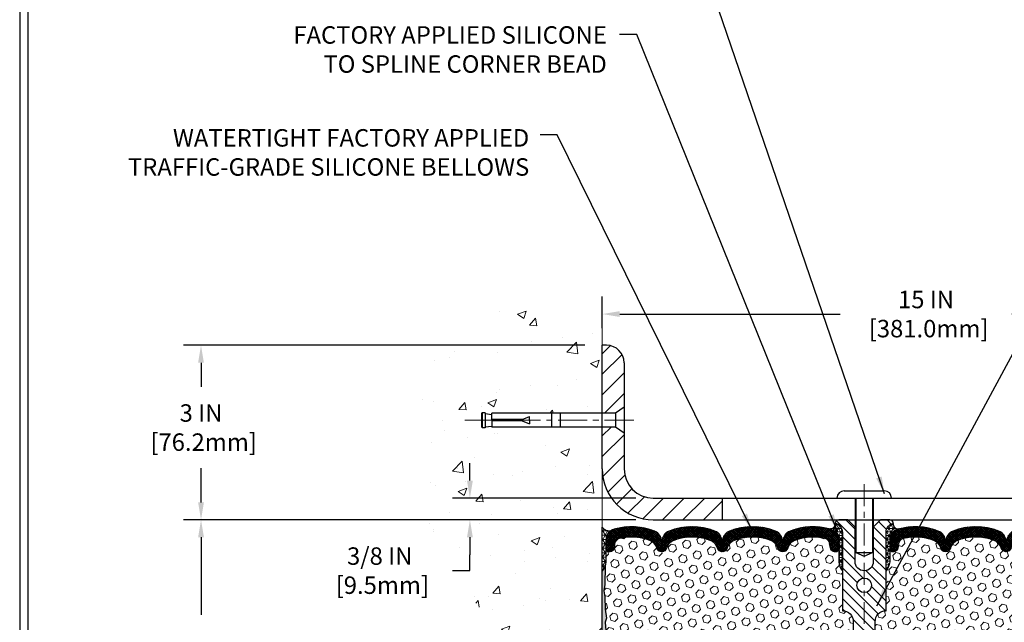
# Model space of a CAD drawing. Extents: x 13 to 3254, y -84 to 1977.
# Drawn here: x 524 to 541, y -61 to -51 of the extents above; entities that cross this region are included whole.
import ezdxf

# ---------------------------------------------------------------- set-up
doc = ezdxf.new("R2010")
doc.units = 0
doc.header["$LTSCALE"] = 5
doc.header["$MEASUREMENT"] = 0
doc.linetypes.add('CENTERX2', pattern=[4, 2.5, -0.5, 0.5, -0.5])
doc.layers.get('DEFPOINTS').update_dxf_attribs({"linetype": 'CONTINUOUS'})
for name, color, linetype, lineweight in [('CENTERLINE - L', 1, 'CENTERX2', 18), ('CONCRETE - H', 130, 'CONTINUOUS', 9), ('CONCRETE - L', 132, 'CONTINUOUS', 13), ('CORNER BEAD - H', 50, 'CONTINUOUS', 15), ('CORNER BEAD - L', 52, 'CONTINUOUS', 25), ('COVER PLATE - L', 7, 'CONTINUOUS', 25), ('DIMS', 50, 'CONTINUOUS', 25), ('EPOXY ADHESIVE - H', 50, 'CONTINUOUS', 15), ('EPOXY ADHESIVE - L', 52, 'CONTINUOUS', 25), ('FOAM INSERT - H', 150, 'CONTINUOUS', 9), ('SILICONE BELLOWS - H', 20, 'CONTINUOUS', 13), ('SILICONE BELLOWS - L', 22, 'CONTINUOUS', 13), ('SPLINE - H', 253, 'CONTINUOUS', 5), ('SPLINE - L', 7, 'CONTINUOUS', 25), ('TBLOCK-T5', 111, 'CONTINUOUS', 30), ('TEXT - 4', 241, 'CONTINUOUS', 25)]:
    doc.layers.add(name, color=color, linetype=linetype, lineweight=lineweight)
doc.layers.add('SCREW-L', color=1, linetype='CONTINUOUS')
doc.styles.add('ROMANS', font='romans', dxfattribs={"width": 0.9})
doc.dimstyles.get("Standard").update_dxf_attribs({"dimtxt": 0.18, "dimasz": 0.18, "dimexe": 0.18, "dimexo": 0.0625, "dimgap": 0.09, "dimtad": 0, "dimtih": 1, "dimtoh": 1, "dimdec": 4, "dimzin": 0, "dimdsep": 46, "dimtxsty": 'Standard', "dimcen": 0.09, "dimadec": 0, "dimazin": 0, "dimtfac": 1, "dimtdec": 4, "dimtofl": 0, "dimtmove": 0, "dimatfit": 3, "dimfxl": 1, "dimtolj": 1, "dimtzin": 0, "dimarcsym": 0})
doc.dimstyles.new('STANDARD$0', dxfattribs={"dimtxt": 0.18, "dimasz": 0.18, "dimexe": 0.18, "dimexo": 0.0625, "dimgap": 0.09, "dimtad": 0, "dimtih": 1, "dimtoh": 1, "dimdec": 4, "dimzin": 0, "dimdsep": 46, "dimtxsty": 'Standard', "dimcen": 0.09, "dimadec": 0, "dimazin": 0, "dimtfac": 1, "dimtdec": 4, "dimtofl": 0, "dimtmove": 0, "dimatfit": 3, "dimfxl": 1, "dimtolj": 1, "dimtzin": 0, "dimarcsym": 0})
pattern_1 = [(0, (481.174149051466, -72.10562419937045), (0, 0.06249999999999999), []), (59.99999999999999, (481.174149051466, -72.10562419937045), (-0.05412658773652741, 0.03125), []), (120, (481.174149051466, -72.10562419937045), (-0.05412658773652741, -0.03124999999999998), [])]

# ---------------------------------------------------------------- blocks, each defined once
blk = doc.blocks.new('*D21')
at = {"layer": 'DEFPOINTS', "color": 0, "transparency": 16777216}
for p in [(533.6957533048399, -59.20997721816725), (526.8018112130924, -64.20997721816713), (533.6957533048394, -64.20997721816713)]:
    blk.add_point(p, dxfattribs=at)
at = {"layer": 'DIMS', "color": 0, "lineweight": -2, "transparency": 16777216}
for p, q in [((533.3957533048399, -59.20997721816725), (526.5018112130924, -59.20997721816725)), ((526.8018112130924, -59.50997721816724), (526.8018112130924, -60.84073052390823)), ((526.8018112130924, -63.90997721816713), (526.8018112130924, -62.24073052390823)), ((533.3957533048394, -64.20997721816713), (526.5018112130924, -64.20997721816713))]:
    blk.add_line(p, q, dxfattribs=at)
at = {"layer": 'DIMS', "color": 0, "transparency": 16777216}
for points in [[(526.7518112130924, -59.50997721816724), (526.8518112130923, -59.50997721816724), (526.8018112130924, -59.20997721816725)], [(526.7518112130924, -63.90997721816713), (526.8518112130923, -63.90997721816713), (526.8018112130924, -64.20997721816713)]]:
    blk.add_solid(points, dxfattribs=at)
at = {"layer": 'DIMS', "color": 0, "transparency": 16777216, "insert": (526.8018112130924, -61.54073052390815), "char_height": 0.3, "attachment_point": 5}
blk.add_mtext('\\A1;5 IN\\P [127.0mm]', dxfattribs=at)
blk = doc.blocks.new('*D22')
at = {"layer": 'DEFPOINTS', "color": 0, "transparency": 16777216}
for p in [(533.6957533048399, -56.20997721816747), (526.8018112130924, -59.20997721816746), (533.6957533048399, -59.20997721816747)]:
    blk.add_point(p, dxfattribs=at)
at = {"layer": 'DIMS', "color": 0, "lineweight": -2, "transparency": 16777216}
for p, q in [((533.3957533048399, -56.20997721816747), (526.5018112130924, -56.20997721816746)), ((526.8018112130924, -56.50997721816746), (526.8018112130924, -56.92371650767591)), ((526.8018112130924, -58.90997721816746), (526.8018112130924, -58.32371650767592)), ((533.3957533048399, -59.20997721816747), (526.5018112130924, -59.20997721816746))]:
    blk.add_line(p, q, dxfattribs=at)
at = {"layer": 'DIMS', "color": 0, "transparency": 16777216}
for points in [[(526.7518112130924, -56.50997721816746), (526.8518112130923, -56.50997721816746), (526.8018112130924, -56.20997721816746)], [(526.7518112130924, -58.90997721816746), (526.8518112130923, -58.90997721816746), (526.8018112130924, -59.20997721816746)]]:
    blk.add_solid(points, dxfattribs=at)
at = {"layer": 'DIMS', "color": 0, "transparency": 16777216, "insert": (526.8018112130924, -57.62371650767584), "char_height": 0.3, "attachment_point": 5}
blk.add_mtext('\\A1;3 IN\\P [76.2mm]', dxfattribs=at)
blk = doc.blocks.new('*D33')
at = {"layer": 'DEFPOINTS', "color": 0, "transparency": 16777216}
for p in [(548.6957545437489, -55.67279590428089), (533.695754543749, -56.21812482967568), (548.6957545437489, -59.08497721816798)]:
    blk.add_point(p, dxfattribs=at)
at = {"layer": 'DIMS', "color": 0, "lineweight": -2, "transparency": 16777216}
for p, q in [((533.695754543749, -55.91812482967568), (533.695754543749, -55.37279590428089)), ((548.6957545437489, -58.78497721816798), (548.6957545437489, -55.37279590428089)), ((533.995754543749, -55.67279590428089), (537.7825128561353, -55.67279590428089)), ((548.3957545437489, -55.67279590428089), (540.7325128561354, -55.67279590428089))]:
    blk.add_line(p, q, dxfattribs=at)
at = {"layer": 'DIMS', "color": 0, "transparency": 16777216}
for points in [[(533.995754543749, -55.62279590428089), (533.995754543749, -55.72279590428089), (533.695754543749, -55.67279590428089)], [(548.3957545437489, -55.62279590428089), (548.3957545437489, -55.72279590428089), (548.6957545437489, -55.67279590428089)]]:
    blk.add_solid(points, dxfattribs=at)
at = {"layer": 'DIMS', "color": 0, "transparency": 16777216, "insert": (539.2575128561353, -55.67279590428089), "char_height": 0.3, "attachment_point": 5}
blk.add_mtext('\\A1;15 IN\\P [381.0mm]', dxfattribs=at)
blk = doc.blocks.new('*D37')
at = {"layer": 'DEFPOINTS', "color": 0, "transparency": 16777216}
for p in [(534.5707545437496, -58.8349772181673), (531.4217241020067, -59.20997721816728), (534.570754543749, -59.20997721816728)]:
    blk.add_point(p, dxfattribs=at)
at = {"layer": 'DIMS', "color": 0, "lineweight": -2, "transparency": 16777216}
for p, q in [((531.4217241020067, -58.5349772181673), (531.4217241020067, -58.23497721816729)), ((534.2707545437496, -58.8349772181673), (531.1217241020067, -58.8349772181673)), ((534.270754543749, -59.20997721816728), (531.1217241020067, -59.20997721816728)), ((531.4217241020067, -59.50997721816728), (531.4217241020067, -59.80997721816728)), ((531.4217241020067, -60.08243834904172), (531.4217241020067, -59.80997721816728)), ((531.1217241020067, -60.08243834904172), (531.4217241020067, -60.08243834904172))]:
    blk.add_line(p, q, dxfattribs=at)
at = {"layer": 'DIMS', "color": 0, "transparency": 16777216}
for points in [[(531.3717241020067, -58.5349772181673), (531.4717241020066, -58.5349772181673), (531.4217241020067, -58.8349772181673)], [(531.3717241020067, -59.50997721816728), (531.4717241020066, -59.50997721816728), (531.4217241020067, -59.20997721816728)]]:
    blk.add_solid(points, dxfattribs=at)
at = {"layer": 'DIMS', "color": 0, "transparency": 16777216, "insert": (529.8717241020067, -60.08243834904164), "char_height": 0.3, "attachment_point": 5}
blk.add_mtext('\\A1;3/8 IN\\P [9.5mm]', dxfattribs=at)

msp = doc.modelspace()

# ---------------------------------------------------------------- hatches: boundary and pattern name
at = {"layer": 'CONCRETE - H'}
h = msp.add_hatch(dxfattribs=at)
h.set_pattern_fill('AR-CONC', color=256, scale=0.21, style=0)
h.set_pattern_definition([(49.99999999999999, (0.5, 0), (1.506246383461582, -0.1317794834634497), [0.1575, -1.7325]), (355, (0.5, 0), (-0.2913778005873, 1.579603480770025), [0.126, -1.386]), (100.45144446, (0.6255205301, -0.0109816224), (1.214868578126935, 1.447823981034122), [0.1338544031999999, -1.472398435199999]), (46.18420000000002, (0.5, 0.42), (2.241206794410302, -0.3475904896654607), [0.2362499999999999, -2.598749999999999]), (96.63563549, (0.6867671645, 0.3910340553), (1.96279008591588, 2.045649061626556), [0.2007817182, -2.208598895999999]), (351.1841639899999, (0.5, 0.42), (1.962790084615023, 2.045649060566979), [0.189, -2.0790000021]), (21, (0.71, 0.315), (1.25350480944877, -0.8454996703972115), [0.1575, -1.7325]), (326.0000000000001, (0.71, 0.315), (0.5109621970353216, 1.522815094598391), [0.126, -1.386]), (71.45144474, (0.8144587334, 0.2445416946), (1.764466991132939, 0.677315420893343), [0.133854399, -1.4723984352]), (37.50000000000001, (0.5, 0), (0.0255356961663104, 0.6990770930457542), [0, -1.3692, 0, -1.407, 0, -1.39125]), (7.499999999999999, (0.5, 0), (0.552446028628512, 0.8282645949529565), [0, -0.8021999999999999, 0, -1.3377, 0, -0.53025]), (327.5, (0.03170000000000001, 0), (1.121027115962059, -0.04736523064219748), [0, -0.525, 0, -1.638, 0, -2.1735]), (317.5, (-0.1783, 0), (1.224690955619011, 0.2102204628978672), [0, -0.6825, 0, -1.0878, 0, -1.5435])])
edge = h.paths.add_edge_path()
edge.add_spline(control_points=[(533.6957533048399, -55.79196716490277), (532.801457206403, -55.61376521308672), (530.4898298137431, -55.15313867791183), (530.0348486554484, -60.1319035630612), (533.2249591875052, -61.67394440847), (532.0250086941845, -64.8653046228681), (533.2375065106473, -64.70708852498059), (533.6957533048399, -64.64729293717646)], knot_values=[0, 0, 0, 0, 2.37946769856967, 6.150583371186311, 9.842178415861365, 11.69548124464248, 12.82145927434575, 12.82145927434575, 12.82145927434575, 12.82145927434575], degree=3, periodic=0)
edge.add_line((533.6957533048399, -64.6472929371764), (533.6957533048399, -57.61622721816724))
edge.add_line((533.6957533048399, -57.61622721816724), (531.7957533048402, -57.61622721816724))
edge.add_line((531.7957533048402, -57.61622721816724), (531.7957533048402, -57.59747721816728))
edge.add_line((531.7957533048402, -57.59747721816728), (531.6832533048405, -57.61281812725809))
edge.add_line((531.6832533048405, -57.61281812725809), (531.6832533048405, -57.62686768728503))
edge.add_line((531.6832533048405, -57.62686768728503), (531.6332533048403, -57.62686768728503))
edge.add_line((531.6332533048403, -57.62686768728503), (531.6332533048403, -57.61622721816724))
edge.add_line((531.6332533048403, -57.61622721816724), (531.6207533048405, -57.61622721816731))
edge.add_line((531.6207533048405, -57.61622721816731), (531.6207533048405, -57.37872721816736))
edge.add_line((531.6207533048405, -57.37872721816736), (531.6332533048403, -57.37872721816728))
edge.add_line((531.6332533048403, -57.37872721816728), (531.6332533048403, -57.3680867490495))
edge.add_line((531.6332533048403, -57.3680867490495), (531.6832533048405, -57.3680867490495))
edge.add_line((531.6832533048405, -57.3680867490495), (531.6832533048405, -57.38213630907643))
edge.add_line((531.6832533048405, -57.38213630907643), (531.7957533048402, -57.39747721816724))
edge.add_line((531.7957533048402, -57.39747721816724), (531.7957533048402, -57.37872721816728))
edge.add_line((531.7957533048402, -57.37872721816728), (533.6957533048399, -57.37872721816728))
edge.add_line((533.6957533048399, -57.37872721816728), (533.6957533048399, -55.79196716490277))
h.paths.add_polyline_path([(529.4143301145389, -60.61941275609512), (531.3143301145388, -60.61941275609512), (531.3143301145388, -59.66941275609512), (529.4143301145389, -59.66941275609512)], flags=9)
at = {"layer": 'CORNER BEAD - H'}
h = msp.add_hatch(dxfattribs=at)
h.set_pattern_fill('NET3', color=256, scale=0.6, style=0)
h.set_pattern_definition([(0, (482.1328936693526, -73.87427909701358), (0, 0.075), []), (59.99999999999999, (482.1328936693526, -73.87427909701358), (-0.06495190528383289, 0.03750000000000001), []), (120, (482.1328936693526, -73.87427909701358), (-0.0649519052838329, -0.03749999999999998), [])])
edge = h.paths.add_edge_path()
edge.add_line((533.6957533048394, -60.08497721816729), (533.6957533048394, -59.33497721816729))
edge.add_arc((533.8136331203103, -59.2536526035239), 0.1432108370283354, 214.601573148971, 290.4339769215391)
edge.add_arc((533.9582533048394, -59.56405296452058), 0.1999999999999963, 118.2361357568875, 180.0000000000489)
edge.add_line((533.7582533048394, -59.56405296452075), (533.7582533048394, -59.93323298205842))
edge.add_arc((533.4989844288173, -59.91518931051306), 0.2598959871883701, 319.20975106185557, 356.0189514340841, ccw=False)
h = msp.add_hatch(dxfattribs=at)
h.set_pattern_fill('NET3', color=256, scale=0.4999999999999999, style=0)
h.set_pattern_definition(pattern_1)
edge = h.paths.add_edge_path()
edge.add_arc((537.6113148006641, -59.28185266131927), 0.08501526092222433, -87.59367167065022, 6.670584385060522, ccw=False)
edge.add_arc((537.5582545437495, -59.55860816922328), 0.1999999999988785, 0, 73.55179027994188, ccw=False)
edge.add_line((537.7582545437484, -59.55860816922328), (537.7582545437489, -59.93323298205843))
edge.add_arc((538.017523419771, -59.91518931051306), 0.2598959871883701, 183.9810485659159, 220.7902489381444)
edge.add_line((537.8207545437489, -60.0849772181673), (537.8207545437489, -59.42351388265027))
edge.add_arc((537.6749224058908, -59.41648480415817), 0.1460014396391409, 357.2404910908712, 441.7967851935124)
h = msp.add_hatch(dxfattribs=at)
h.set_pattern_fill('NET3', color=256, scale=0.4999999999999999, style=0)
h.set_pattern_definition(pattern_1)
edge = h.paths.add_edge_path()
edge.add_arc((538.7801942868336, -59.28185266131927), 0.08501526092222433, 173.3294156149395, 267.5936716706502)
edge.add_arc((538.8332545437482, -59.55860816922328), 0.1999999999988785, 106.4482097200581, 180)
edge.add_line((538.6332545437493, -59.55860816922328), (538.6332545437489, -59.93323298205843))
edge.add_arc((538.3739856677267, -59.91518931051306), 0.2598959871883701, 319.20975106185557, 356.0189514340841, ccw=False)
edge.add_line((538.5707545437489, -60.0849772181673), (538.5707545437489, -59.42351388265027))
edge.add_arc((538.7165866816069, -59.41648480415817), 0.1460014396391409, 98.20321480648772, 182.7595089091289, ccw=False)
at = {"layer": 'COVER PLATE - L'}
h = msp.add_hatch(dxfattribs=at)
h.set_pattern_fill('ANSI31', color=252, scale=2, style=0)
h.set_pattern_definition([(45, (481.174149051466, -72.10562419937045), (-0.1767766952966368, 0.1767766952966369), [])])
h.paths.add_polyline_path([(535.7582545437489, -58.83497721816728), (534.5707545437496, -58.8349772181673, -0.4142135623730949), (534.0707545437494, -58.3349772181673), (534.0707545437494, -57.72247721816832), (533.9207545437488, -57.61622721816784), (533.695754543749, -57.61622721816784), (533.695754543749, -58.33497721816727, 0.4142135623731055), (534.570754543749, -59.20997721816728), (535.758254543749, -59.20997721816725)])
h.paths.add_polyline_path([(534.0707545437494, -56.5116624385647, 0.4142135623730916), (533.7689778484528, -56.20988574326804), (533.695754543749, -56.20988574326804), (533.695754543749, -57.37872721816789), (533.9207545437488, -57.37872721816789), (534.0707545437494, -57.27247721816741)])
at = {"layer": 'EPOXY ADHESIVE - H'}
h = msp.add_hatch(dxfattribs=at)
h.set_pattern_fill('AR-SAND', color=256, scale=0.048, style=0)
h.set_pattern_definition([(37.50000000000001, (482.1328936693526, -73.87427909701358), (-0.003023681189261192, 0.09248754091263162), [0, -0.07296, 0, -0.0816, 0, -0.078]), (7.499999999999999, (482.1328936693526, -73.87427909701358), (0.0849492818528509, 0.1354630111310275), [0, -0.03936, 0, -0.06576000000000001, 0, -0.0252]), (327.5, (482.0738536693526, -73.87427909701358), (0.1494788093640718, 0.0002716345697743172), [0, -0.024, 0, -0.0864, 0, -0.1128]), (317.5, (482.0738536693526, -73.87427909701358), (0.1442940770194701, 0.04212842711684397), [0, -0.012, 0, -0.05664, 0, -0.06480000000000001])])
edge = h.paths.add_edge_path()
edge.add_line((533.7429915108728, -60.00466817988088), (533.7416736737832, -60.31834154289424))
edge.add_line((533.7416736737832, -60.31834154289424), (533.7246965732006, -60.43172468121053))
edge.add_line((533.7246965732006, -60.43172468121053), (533.7414001436987, -60.53066778662866))
edge.add_line((533.7414001436987, -60.53066778662866), (533.747811688881, -60.74204765282263))
edge.add_line((533.747811688881, -60.74204765282263), (533.7670426773602, -60.90218317457617))
edge.add_line((533.7670426773602, -60.90218317457617), (533.747811688881, -60.96623693896924))
edge.add_line((533.747811688881, -60.96623693896924), (533.7606311321779, -61.18402151513907))
edge.add_line((533.7606311321779, -61.18402151513907), (533.7670426773602, -61.32681396531722))
edge.add_line((533.7670426773602, -61.32681396531722), (533.747811688881, -61.57021960293594))
edge.add_line((533.747811688881, -61.57021960293594), (533.7606311321779, -61.77519475915358))
edge.add_line((533.7606311321779, -61.77519475915358), (533.747811688881, -62.11468215413322))
edge.add_line((533.747811688881, -62.11468215413322), (533.747811688881, -62.18967428012536))
edge.add_line((533.747811688881, -62.18967428012536), (533.7670426773602, -62.3882425048231))
edge.add_line((533.7670426773602, -62.3882425048231), (533.747811688881, -62.50353839211255))
edge.add_line((533.747811688881, -62.50353839211255), (533.7670426773602, -62.67648555536232))
edge.add_line((533.7670426773602, -62.67648555536232), (533.7542232340634, -62.804593084148))
edge.add_line((533.7542232340634, -62.804593084148), (533.7734505754747, -63.06721729478193))
edge.add_line((533.7734505754747, -63.06721729478193), (533.7545305348199, -63.20997721816832))
edge.add_line((533.7545305348199, -63.20997721816832), (533.7580269019518, -63.34645839568944))
edge.add_line((533.7580269019517, -63.34645839568944), (533.7549705852573, -63.4778310516042))
edge.add_line((533.7549705852573, -63.4778310516042), (533.7610832186459, -63.6336450823398))
edge.add_line((533.761083218646, -63.6336450823398), (533.7427452157606, -63.75279697477197))
edge.add_line((533.7427452157606, -63.75279697477197), (533.7580269019517, -63.9177765591015))
edge.add_line((533.7580269019517, -63.9177765591015), (533.7274636322891, -64.02776289793974))
edge.add_line((533.7274636322891, -64.02776289793974), (533.7427452157606, -64.15302521014928))
edge.add_line((533.7427452157606, -64.15302521014928), (533.730080720302, -64.20997721816713))
edge.add_line((533.730080720302, -64.20997721816713), (533.695753304839, -64.20997721816713))
edge.add_line((533.695753304839, -64.20997721816713), (533.6957533048385, -60.0849772181673))
edge.add_arc((533.4989844288232, -59.91518931051427), 0.25989598718241, 319.2097510610757, 339.8617083185462)
at = {"layer": 'FOAM INSERT - H'}
h = msp.add_hatch(dxfattribs=at)
h.set_pattern_fill('HEX', color=256, scale=0.590551181102362, angle=45, style=0)
h.set_pattern_definition([(45, (481.174149051466, -72.10562419937045), (-0.09040931629367041, 0.09040931629367042), [0.07381889763779526, -0.1476377952755905]), (165, (481.174149051466, -72.10562419937045), (-0.03309210650226577, -0.1235014227959361), [0.07381889763779526, -0.1476377952755905]), (105, (481.2263468945654, -72.05342635627105), (-0.1235014227959362, -0.03309210650226572), [0.07381889763779526, -0.1476377952755905])])
h.paths.add_polyline_path([(537.8207545437489, -61.95997721816713), (537.8207545437489, -61.45997721816713, 0.4142135623730951), (538.0082545437489, -61.27247721816713), (538.0082545437489, -60.95997721816713, 0.4142135623730951), (537.8207545437489, -60.77247721816713), (537.8207545437489, -60.0849772181673, -0.1620058556709583), (537.7582545437489, -59.93323298205843), (537.7582545437486, -59.71130223453497, -0.341998713155139), (537.7230982937429, -59.75668875812494, -0.467808575371728), (537.60616197796, -59.67277384085187), (537.6023825937212, -59.62124843160404, 0.3242725334225267), (537.526739487445, -59.53150851881837, 0.1524110818444754), (537.0076270491109, -59.56228212200526, 0.234440258952884), (536.8866363555254, -59.69254080535188, -0.7467470635281287), (536.706856858956, -59.69254080535188, 0.234440258952884), (536.5858661653706, -59.56228212200526, 0.1828509964174365), (535.9681429221272, -59.56228212200507, 0.2344402589531864), (535.8471522285416, -59.69254080535183, -0.7467470635284842), (535.6673727319721, -59.69254080535184, 0.2344402589530688), (535.5463820383867, -59.56228212200512, 0.1828509964174896), (534.9286587951431, -59.56228212200526, 0.2344402589525829), (534.8076681015577, -59.69254080535165, -0.746747063527143), (534.6278886049877, -59.69254080535165, 0.234440258952607), (534.5068979114023, -59.56228212200523, 0.1517222160393495), (533.9900676506205, -59.53094534725487, 0.3250167912425975), (533.9141630695325, -59.62074978402283), (533.9103471095383, -59.67277384084322, -0.467808575401876), (533.7934107937602, -59.75668875810442, -0.3419987132395613), (533.7582545437489, -59.71130223452164), (533.7582545437489, -59.93323298205843, -0.07061630252949898), (533.7429927497823, -60.00466817988082), (533.7416749126927, -60.31834154289388), (533.7246978121101, -60.43172468121043), (533.7414013826082, -60.53066778662823), (533.7478129277904, -60.74204765282234), (533.7670439162697, -60.90218317457616), (533.7478129277905, -60.96623693896909), (533.7606323710872, -61.18402151513956), (533.7670439162697, -61.32681396531704), (533.7478129277905, -61.57021960293603), (533.7606323710875, -61.77519475915339), (533.7478129277905, -62.11468215413175), (533.7478129277905, -62.1896742801253), (533.7670439162697, -62.38824250482315), (533.7478129277905, -62.50353839211267), (533.7670439162697, -62.67648555536228), (533.7542244729729, -62.80459308414832), (533.7734518143842, -63.06721729478193), (533.7545317737292, -63.20997721816838), (533.7580281408611, -63.34645839568977), (533.7549718241668, -63.47783105160514), (533.7610844575555, -63.63364508234009), (533.74274645467, -63.75279697477171), (533.7580281408611, -63.91777655910153), (533.7274648711985, -64.02776289793975), (533.74274645467, -64.15302521014921), (533.7300819592114, -64.20997721816713), (537.8207545437489, -64.20997721816713), (537.8207545437489, -62.64747721816713, 0.4142135623730951), (538.0082545437489, -62.45997721816713), (538.0082545437489, -62.14747721816713, 0.4142135623730951)])
h = msp.add_hatch(dxfattribs=at)
h.set_pattern_fill('HEX', color=256, scale=0.590551181102362, angle=45, style=0)
h.set_pattern_definition([(45, (0, 0), (-0.09040931629367041, 0.09040931629367042), [0.07381889763779526, -0.1476377952755905]), (165, (0, 0), (-0.03309210650226577, -0.1235014227959361), [0.07381889763779526, -0.1476377952755905]), (105, (0.05219784309940064, 0.05219784309940063), (-0.1235014227959362, -0.03309210650226572), [0.07381889763779526, -0.1476377952755905])])
h.paths.add_polyline_path([(542.6308754775005, -61.18402151513909), (542.6436949207973, -60.96623693896925), (542.6244639323181, -60.90218317457618), (542.6436949207973, -60.74204765282263), (542.6501064659797, -60.53066778662867), (542.6668100364777, -60.43172468121054), (542.6498329358951, -60.31834154289425), (542.6485150988055, -60.00466817987851, -0.07061630252712157), (542.6332533048399, -59.93323298205843), (542.6332533048399, -59.71096143228493, -0.3440302015123693), (542.5980982937648, -59.75668875809738, -0.4678085754939764), (542.4811619779595, -59.67277384084306), (542.4773460179654, -59.62074978402298, 0.3250167912359775), (542.4014414368797, -59.53094534725548, 0.1517222160400836), (541.8846111760954, -59.56228212200521, 0.2344402589526318), (541.7636204825101, -59.69254080535164, -0.7467470635271994), (541.58384098594, -59.69254080535165, 0.2344402589525693), (541.4628502923547, -59.56228212200526, 0.1828509964174737), (540.8451270491112, -59.5622821220051, 0.2344402589531456), (540.7241363555256, -59.69254080535183, -0.746747063528454), (540.5443568589561, -59.69254080535184, 0.2344402589531698), (540.4233661653706, -59.56228212200507, 0.1828509964174584), (539.8056429221272, -59.56228212200527, 0.2344402589528377), (539.6846522285417, -59.6925408053519, -0.7467470635279757), (539.5048727319723, -59.6925408053519, 0.2344402589528263), (539.383882038387, -59.56228212200529, 0.1524110818452094), (538.8647696000504, -59.53150851881896, 0.3242725334214965), (538.7891264937764, -59.62124843160611), (538.7853471095377, -59.67277384085198, -0.4678085753422793), (538.6684107937635, -59.75668875812718, -0.3419987132087582), (538.6332545437491, -59.71130223453497), (538.6332545437489, -59.93323298205843, -0.162005855670966), (538.5707545437489, -60.0849772181673), (538.5707545437489, -60.77247721816713, 0.4142135623730951), (538.3832545437489, -60.95997721816713), (538.3832545437489, -61.27247721816713, 0.4142135623730951), (538.5707545437489, -61.45997721816713), (538.5707545437489, -61.95997721816713, 0.4142135623730951), (538.3832545437489, -62.14747721816713), (538.3832545437489, -62.45997721816713, 0.4142135623730951), (538.5707545437489, -62.64747721816713), (538.5707545437489, -64.20997721816713), (542.6614258893765, -64.20997721816713), (542.6487613939178, -64.15302521014928), (542.6640429773894, -64.02776289793974), (542.6334797077267, -63.9177765591015), (542.7289477660979, -63.83298334695215), (542.9365630468858, -63.82044562780357), (542.9152297335816, -63.65291744565457), (542.8877950841272, -63.50671299299574), (542.8877950841272, -63.30568037271632), (542.832891604063, -63.10358561433404), (542.8797026957038, -62.91860021391503), (542.8711915881324, -62.73786478037401), (542.8669360343467, -62.55033499189003), (542.8414027116335, -62.28071373792372), (542.6436949207973, -62.18967428012536), (542.6436949207973, -62.11468215413322), (542.6308754775005, -61.77519475915358), (542.6436949207973, -61.57021960293594), (542.6244639323181, -61.32681396531723)])
at = {"layer": 'SILICONE BELLOWS - H'}
h = msp.add_hatch(dxfattribs=at)
h.set_pattern_fill('ANSI37', color=256, scale=0.1812307692189964, style=0)
h.set_pattern_definition([(45, (157.2350737811929, -55.70192127276101), (-0.01601868823430082, 0.01601868823430083), []), (135, (157.2350737811929, -55.70192127276101), (-0.01601868823430083, -0.01601868823430082), [])])
edge = h.paths.add_edge_path()
edge.add_arc((536.5953074722919, -59.58521309848017), 0.2000000000000701, 0.9999999999670877, 68.11244023998682, ccw=False)
edge.add_line((536.7952770113233, -59.58172261719283), (536.7967466072406, -59.66591571092475))
edge.add_line((536.7967466072406, -59.66591571092475), (536.7982162031582, -59.58172261719256))
edge.add_arc((536.9981857421893, -59.58521309848047), 0.1999999999998741, 111.88755975993621, 178.999999999871, ccw=False)
edge.add_arc((537.3164886707393, -60.37751354595566), 1.053848202781146, 73.55179027970212, 111.8875597600593, ccw=False)
edge.add_arc((537.5582545437485, -59.5586081692236), 0.1999999999999617, 9.157474778476171e-11, 73.55179027966, ccw=False)
edge.add_line((537.7582545437484, -59.55860816922328), (537.7582545437486, -59.7113022345351))
edge.add_arc((537.7113795437486, -59.71130223453503), 0.046875, 284.4775121785963, 359.99999999991314, ccw=False)
edge.add_arc((537.6996607937604, -59.66591571093242), 0.09375000001090607, 184.1951275933681, 284.4775121731581, ccw=False)
edge.add_line((537.6061619779593, -59.67277384084262), (537.6023825937212, -59.62124843160404))
edge.add_arc((537.5026505235477, -59.628563770186), 0.09999999999836148, 4.195127600286625, 76.06094648832628)
edge.add_arc((537.3164886707328, -60.37861617987652), 0.8728097131399996, 76.06094648707062, 110.7242366545571)
edge.add_arc((537.078401151867, -59.74934100679577), 0.2000000000000019, 110.7242366545213, 163.5008567570042)
edge.add_arc((536.7967466072407, -59.66591571092522), 0.09374999999953798, 196.4991432429703, 343.50085675703383, ccw=False)
edge.add_arc((536.5150920626145, -59.74934100679577), 0.199999999999952, 16.4991432429939, 69.27576334547945)
edge.add_arc((536.2770045437487, -60.37861617987644), 0.8728097131398811, 69.2757633454481, 110.7242366545265)
edge.add_arc((536.0389170248833, -59.74934100679559), 0.2000000000000152, 110.7242366545198, 163.5008567570505)
edge.add_arc((535.7572624802569, -59.6659157109252), 0.09374999999952992, 196.4991432429381, 343.5008567570505, ccw=False)
edge.add_arc((535.4756079356305, -59.74934100679558), 0.2000000000000187, 16.49914324294366, 69.27576334544322)
edge.add_arc((535.2375204167652, -60.37861617987651), 0.8728097131399531, 69.27576334547382, 110.7242366545642)
edge.add_arc((534.9994328978993, -59.74934100679572), 0.2000000000000023, 110.724236654556, 163.5008567569573)
edge.add_arc((534.7177783532727, -59.66591571092476), 0.0937499999999316, 196.4991432430444, 343.5008567569556, ccw=False)
edge.add_arc((534.4361238086461, -59.7493410067957), 0.1999999999999944, 16.49914324303488, 69.27576334544395)
edge.add_arc((534.1980362897805, -60.37861617987642), 0.8728097131398944, 69.27576334544841, 103.7847453678958)
edge.add_arc((534.0138951397062, -59.62806512260242), 0.09999999999842689, 103.7847453665571, 175.8048723997783)
edge.add_line((533.9141630695326, -59.62074978402058), (533.9103471095383, -59.67277384084322))
edge.add_arc((533.8168482937489, -59.66591571092474), 0.09375000000001119, 255.5224878212474, 355.80487240106805, ccw=False)
edge.add_arc((533.8051295437382, -59.71130223452163), 0.04687499998908703, 180.0000000171964, 255.5224878384684, ccw=False)
edge.add_line((533.7582545437491, -59.71130223453569), (533.7582545437489, -59.55802500566649))
edge.add_arc((533.9582545437488, -59.55802500566624), 0.1999999999999318, 106.30943717553981, 180.0000000000733, ccw=False)
edge.add_arc((534.198036289774, -60.37751354595558), 1.053848202781017, 68.11244023992532, 106.3094371754978, ccw=False)
edge.add_arc((534.5163392183242, -59.58521309848052), 0.1999999999997649, 0.9999999999993179, 68.11244024005703, ccw=False)
edge.add_line((534.7163087573553, -59.58172261719307), (534.7177783532727, -59.66591571092475))
edge.add_line((534.7177783532727, -59.66591571092475), (534.7192479491903, -59.58172261719274))
edge.add_arc((534.9192174882216, -59.58521309848013), 0.2000000000000924, 111.88755976005251, 179.0000000000186, ccw=False)
edge.add_arc((535.2375204167702, -60.37751354595576), 1.053848202781213, 68.11244024081418, 111.88755975999791, ccw=False)
edge.add_arc((535.555823345308, -59.58521309847554), 0.1999999999997302, 1.000000000072589, 68.11244024089541, ccw=False)
edge.add_line((535.755792884339, -59.58172261718784), (535.7572624802568, -59.66591571092475))
edge.add_line((535.7572624802568, -59.66591571092475), (535.7587320761745, -59.58172261718784))
edge.add_arc((535.9587016152058, -59.58521309847534), 0.1999999999999806, 111.8875597591439, 178.9999999999876, ccw=False)
edge.add_arc((536.2770045437429, -60.37751354595556), 1.053848202781201, 68.1124402399816, 111.88755975915879, ccw=False)
h = msp.add_hatch(dxfattribs=at)
h.set_pattern_fill('ANSI37', color=256, scale=0.1812307692189964, style=0)
h.set_pattern_definition([(135, (919.1564353063048, -55.70192127276101), (0.01601868823430082, 0.01601868823430083), []), (45.00000000000001, (919.1564353063048, -55.70192127276101), (0.01601868823430083, -0.01601868823430082), [])])
edge = h.paths.add_edge_path()
edge.add_arc((539.7962016152059, -59.58521309848017), 0.2000000000000701, 111.8875597600132, 179.0000000000329)
edge.add_line((539.5962320761745, -59.58172261719283), (539.5947624802571, -59.66591571092475))
edge.add_line((539.5947624802571, -59.66591571092475), (539.5932928843396, -59.58172261719256))
edge.add_arc((539.3933233453084, -59.58521309848047), 0.1999999999998741, 1.000000000129036, 68.11244024006382)
edge.add_arc((539.0750204167584, -60.37751354595566), 1.053848202781146, 68.11244023994068, 106.4482097202979)
edge.add_arc((538.8332545437493, -59.5586081692236), 0.1999999999999617, 106.44820972034, 179.9999999999084)
edge.add_line((538.6332545437493, -59.55860816922328), (538.6332545437491, -59.7113022345351))
edge.add_arc((538.6801295437491, -59.71130223453503), 0.046875, 180.0000000000869, 255.5224878214036)
edge.add_arc((538.6918482937374, -59.66591571093242), 0.09375000001090607, 255.5224878268419, 355.8048724066319)
edge.add_line((538.7853471095384, -59.67277384084262), (538.7891264937765, -59.62124843160404))
edge.add_arc((538.8888585639501, -59.628563770186), 0.09999999999836148, 103.93905351167382, 175.8048723997134, ccw=False)
edge.add_arc((539.0750204167649, -60.37861617987652), 0.8728097131399996, 69.27576334544301, 103.93905351292938, ccw=False)
edge.add_arc((539.3131079356308, -59.74934100679577), 0.2000000000000019, 16.499143242995785, 69.27576334547871, ccw=False)
edge.add_arc((539.594762480257, -59.66591571092522), 0.09374999999953798, 196.4991432429662, 343.5008567570296)
edge.add_arc((539.8764170248833, -59.74934100679577), 0.199999999999952, 110.72423665452061, 163.5008567570061, ccw=False)
edge.add_arc((540.114504543749, -60.37861617987644), 0.8728097131398811, 69.27576334547348, 110.7242366545519, ccw=False)
edge.add_arc((540.3525920626145, -59.74934100679559), 0.2000000000000152, 16.499143242949515, 69.27576334548019, ccw=False)
edge.add_arc((540.6342466072408, -59.6659157109252), 0.09374999999952992, 196.4991432429495, 343.5008567570619)
edge.add_arc((540.9159011518673, -59.74934100679558), 0.2000000000000187, 110.72423665455679, 163.5008567570564, ccw=False)
edge.add_arc((541.1539886707326, -60.37861617987651), 0.8728097131399531, 69.27576334543579, 110.72423665452621, ccw=False)
edge.add_arc((541.3920761895985, -59.74934100679572), 0.2000000000000023, 16.49914324304268, 69.27576334544392, ccw=False)
edge.add_arc((541.673730734225, -59.66591571092476), 0.0937499999999316, 196.4991432430444, 343.5008567569556)
edge.add_arc((541.9553852788516, -59.7493410067957), 0.1999999999999944, 110.72423665455611, 163.5008567569651, ccw=False)
edge.add_arc((542.1934727977173, -60.37861617987642), 0.8728097131398944, 76.21525463210418, 110.72423665455159, ccw=False)
edge.add_arc((542.3776139477916, -59.62806512260242), 0.09999999999842689, 4.1951276002216105, 76.21525463344301, ccw=False)
edge.add_line((542.4773460179651, -59.62074978402058), (542.4811619779595, -59.67277384084322))
edge.add_arc((542.5746607937489, -59.66591571092474), 0.09375000000001119, 184.195127598932, 284.4775121787526)
edge.add_arc((542.5863795437596, -59.71130223452163), 0.04687499998908703, 284.4775121615316, 359.9999999828036)
edge.add_line((542.6332545437486, -59.71130223453569), (542.6332545437489, -59.55802500566649))
edge.add_arc((542.433254543749, -59.55802500566624), 0.1999999999999318, 359.9999999999267, 433.6905628244602)
edge.add_arc((542.1934727977238, -60.37751354595558), 1.053848202781017, 73.6905628245022, 111.8875597600746)
edge.add_arc((541.8751698691735, -59.58521309848052), 0.1999999999997649, 111.887559759943, 179.0000000000007)
edge.add_line((541.6752003301425, -59.58172261719307), (541.673730734225, -59.66591571092475))
edge.add_line((541.673730734225, -59.66591571092475), (541.6722611383075, -59.58172261719274))
edge.add_arc((541.4722915992761, -59.58521309848013), 0.2000000000000924, 0.9999999999813618, 68.11244023994747)
edge.add_arc((541.1539886707276, -60.37751354595576), 1.053848202781213, 68.1124402400021, 111.8875597591859)
edge.add_arc((540.8356857421898, -59.58521309847554), 0.1999999999997302, 111.8875597591046, 178.9999999999274)
edge.add_line((540.6357162031587, -59.58172261718784), (540.6342466072409, -59.66591571092475))
edge.add_line((540.6342466072409, -59.66591571092475), (540.6327770113232, -59.58172261718784))
edge.add_arc((540.432807472292, -59.58521309847534), 0.1999999999999806, 1.000000000012458, 68.11244024085617)
edge.add_arc((540.1145045437548, -60.37751354595556), 1.053848202781201, 68.11244024084112, 111.8875597600184)
at = {"layer": 'SPLINE - H'}
h = msp.add_hatch(dxfattribs=at)
h.set_pattern_fill('ANSI31', color=256, angle=90, style=0)
h.set_pattern_definition([(135, (462.0156349674094, -85.52146171753273), (-0.08838834764831845, -0.08838834764831843), [])])
h.paths.add_polyline_path([(538.5707545437489, -59.42351388265024, -0.3866515939376127), (538.6957545437489, -59.27197721816714, 0.4142135623731033), (538.633754543749, -59.20997721816713), (538.4772545437489, -59.20997721816713), (538.3522545437489, -59.33497721816713), (538.3522545437489, -59.92847721816713, -0.414213562373095), (538.1957545437489, -60.08497721816713), (538.1957545437489, -60.20997721816713, -0.4142135623730951), (538.3207545437489, -60.33497721816713, -0.4142135623730951), (538.1957545437489, -60.45997721816713), (538.1957545437489, -63.20997721816713), (538.3212545437489, -63.20997721816713, -0.4142135623731454), (538.3832545437489, -63.27197721816711), (538.3832545437489, -64.14797721816711, 0.41421356237316), (538.4452545437489, -64.20997721816713), (538.5707545437489, -64.20997721816713), (538.5707545437489, -62.64747721816713, -0.4142135623730951), (538.3832545437489, -62.45997721816713), (538.3832545437489, -62.14747721816713, -0.4142135623730951), (538.5707545437489, -61.95997721816713), (538.5707545437489, -61.45997721816713, -0.4142135623730951), (538.3832545437489, -61.27247721816713), (538.3832545437489, -60.95997721816713, -0.4142135623730951), (538.5707545437489, -60.77247721816713)])
h.paths.add_polyline_path([(538.1957545437489, -60.45997721816713, -0.4142135623730951), (538.0707545437489, -60.33497721816713, -0.4142135623730951), (538.1957545437489, -60.20997721816713), (538.1957545437489, -60.08497721816713, -0.4142135623731283), (538.0392545437488, -59.92847721816713), (538.0392545437488, -59.33497721816713), (537.9142545437488, -59.20997721816713), (537.7577545437489, -59.20997721816713, 0.4142135623730362), (537.6957545437489, -59.27197721816714, -0.3866515939375595), (537.8207545437489, -59.42351388265024), (537.8207545437489, -60.77247721816713, -0.4142135623730951), (538.0082545437489, -60.95997721816713), (538.0082545437489, -61.27247721816713, -0.4142135623730896), (537.8207545437489, -61.45997721816713), (537.8207545437489, -61.95997721816713, -0.4142135623730951), (538.0082545437489, -62.14747721816713), (538.0082545437489, -62.45997721816713, -0.4142135623730951), (537.8207545437489, -62.64747721816713), (537.8207545437489, -64.20997721816713), (537.9462545437489, -64.20997721816713, 0.4142135623731454), (538.0082545437489, -64.14797721816711), (538.0082545437489, -63.27197721816714, -0.4142135623731119), (538.0702545437489, -63.20997721816713), (538.1957545437489, -63.20997721816713)])

# ---------------------------------------------------------------- linework, layer by layer
at = {"layer": 'CENTERLINE - L', "ltscale": 0.04}
msp.add_line((534.2360583384915, -57.49747721816798), (531.324864664239, -57.49747721816798), dxfattribs=at)
at = {"layer": 'CENTERLINE - L', "ltscale": 0.03}
msp.add_line((538.1957545437489, -58.59911697314827), (538.1957545437489, -64.48750657453908), dxfattribs=at)
at = {"layer": 'CONCRETE - L'}
for p, q in [((533.6957533048395, -55.49482403888003), (533.6957533048395, -57.37872721816779)), ((533.6957533048399, -64.64729293717639), (533.6957533048399, -55.79196716490277)), ((533.6957533048395, -57.61622721816774), (533.6957533048391, -63.94740244825425)), ((533.6957533048394, -59.20997721816729), (533.6957533048394, -64.64729293717639))]:
    msp.add_line(p, q, dxfattribs=at)
at = {"layer": 'CORNER BEAD - L'}
for points in [[(533.6957533048394, -60.08497721816729), (533.6957533048394, -59.33497721816729, 0.3435098413201234), (533.8636320051786, -59.38785191557225, 0.2762152819576191), (533.7582533048394, -59.56405296452075), (533.7582533048394, -59.93323298205842, -0.1620058556709634)], [(537.6957545437489, -59.27197721816711, -0.4361840926355949), (537.614884251985, -59.36679295568506, -0.332422108278256), (537.7582545437484, -59.55860816922328), (537.7582545437489, -59.93323298205843, 0.1620058556709634), (537.8207545437489, -60.0849772181673), (537.8207545437489, -59.42351388265027, 0.3866515939373669)], [(538.6957545437489, -59.27197721816711, 0.4361840926355949), (538.7766248355127, -59.36679295568506, 0.332422108278256), (538.6332545437493, -59.55860816922328), (538.6332545437489, -59.93323298205843, -0.1620058556709634), (538.5707545437489, -60.0849772181673), (538.5707545437489, -59.42351388265027, -0.3866515939373669)]]:
    msp.add_lwpolyline(points, format="xyb", close=True, dxfattribs=at)
at = {"layer": 'COVER PLATE - L'}
for p, q in [((533.7689778484528, -56.20988574326804), (533.695754543749, -56.20988574326804)), ((533.695754543749, -58.33497721816727), (533.695754543749, -56.20988574326804)), ((534.0707545437494, -56.51166243856471), (534.0707545437494, -58.3349772181673)), ((534.5707545437496, -58.8349772181673), (547.2582545437489, -58.83497721816715)), ((534.570754543749, -59.20997721816728), (548.6957545437489, -59.20997721816568))]:
    msp.add_line(p, q, dxfattribs=at)
at = {"layer": 'COVER PLATE - L', "ltscale": 0.03}
msp.add_line((535.7582545437489, -58.83497721816728), (535.758254543749, -59.20997721816727), dxfattribs=at)
at = {"layer": 'COVER PLATE - L'}
for centre, radius, start, end in [((533.7689778484528, -56.51166243856471), 0.3017766952966667, 0, 90), ((534.570754543749, -58.33497721816728), 0.875, 179.9999999999992, 270), ((534.5707545437494, -58.3349772181673), 0.5, 180.0000000000008, 270)]:
    msp.add_arc(centre, radius, start, end, dxfattribs=at)
at = {"layer": 'EPOXY ADHESIVE - L'}
msp.add_lwpolyline([(533.695753304839, -64.20997721816713), (533.6957533048385, -60.08497721816729, 0.09035585911871209), (533.7429915108728, -60.00466817988088), (533.7416736737832, -60.31834154289424), (533.7246965732006, -60.43172468121053), (533.7414001436987, -60.53066778662866), (533.747811688881, -60.74204765282263), (533.7670426773602, -60.90218317457617), (533.747811688881, -60.96623693896924), (533.7606311321779, -61.18402151513907)], format="xyb", dxfattribs=at)
at = {"layer": 'SCREW-L'}
for p, q in [((534.0707545437489, -57.27247721816784), (533.9207545437488, -57.37872721816789)), ((534.0707545437489, -57.27247721816784), (534.0707545437489, -57.72247721816789)), ((531.6207545437491, -57.37872721816789), (531.6207545437491, -57.61622721816784)), ((531.6332545437489, -57.37872721816789), (531.6207545437491, -57.37872721816789)), ((531.6332545437489, -57.3680867490501), (531.6332545437489, -57.62686768728563)), ((531.6832545437491, -57.3680867490501), (531.6332545437489, -57.3680867490501)), ((531.658254543749, -57.36622721816784), (531.658254543749, -57.36622721816784)), ((531.6832545437491, -57.3680867490501), (531.6832545437491, -57.62686768728563)), ((531.6832545437491, -57.38213630907703), (531.7957545437488, -57.39747721816784)), ((533.9207545437488, -57.37872721816789), (531.7957545437488, -57.37872721816789)), ((531.7957545437488, -57.48497721816793), (531.7957545437488, -57.37872721816789)), ((531.7957545437488, -57.5099772181678), (531.7957545437488, -57.61622721816784)), ((532.3207545437489, -57.48497721816793), (532.4457545437489, -57.43497721816798)), ((532.3207545437489, -57.5099772181678), (532.4457545437489, -57.55997721816798)), ((532.4457545437489, -57.49747721816798), (532.4457545437489, -57.43497721816798)), ((532.4457545437489, -57.49747721816798), (532.4457545437489, -57.55997721816798)), ((532.8207545437489, -57.37872721816789), (532.8207545437489, -57.61622721816784)), ((532.970754543749, -57.37872721816789), (532.970754543749, -57.61622721816784)), ((533.9207545437488, -57.37872721816789), (533.9207545437488, -57.61622721816784)), ((531.6332545437489, -57.61622721816784), (531.6207545437491, -57.61622721816784)), ((531.6832545437491, -57.62686768728563), (531.6332545437489, -57.62686768728563)), ((531.658254543749, -57.62872721816789), (531.658254543749, -57.62872721816789)), ((531.6832545437491, -57.6128181272587), (531.7957545437488, -57.59747721816789)), ((533.9207545437488, -57.61622721816784), (531.7957545437488, -57.61622721816784)), ((534.0707545437489, -57.72247721816789), (533.9207545437488, -57.61622721816784)), ((537.7270045437489, -58.83497721816725), (538.6645045437489, -58.83497721816725)), ((537.8520045437489, -58.70997721816725), (538.5395045437489, -58.70997721816725)), ((538.0395045437489, -58.83497721816725), (538.0395045437489, -59.76907721816674)), ((538.0545045437492, -58.83497721816725), (538.0545045437492, -59.76907721816674)), ((538.337004543749, -58.83497721816725), (538.337004543749, -59.76907721816674)), ((538.3520045437489, -58.83497721816725), (538.3520045437489, -59.76907721816674)), ((538.0395045437489, -59.76907721816674), (538.3520045437489, -59.76907721816674)), ((538.0545045437492, -59.76907721816674), (538.1957545437489, -59.83494317488108)), ((538.1957545437489, -59.83494317488108), (538.337004543749, -59.76907721816674))]:
    msp.add_line(p, q, dxfattribs=at)
at = {"layer": 'SCREW-L', "linetype": 'Continuous'}
for p, q in [((532.3207545437489, -57.48497721816793), (531.7957545437488, -57.48497721816793)), ((532.3207545437489, -57.5099772181678), (531.7957545437488, -57.5099772181678))]:
    msp.add_line(p, q, dxfattribs=at)
at = {"layer": 'SCREW-L'}
for centre, start, end in [((537.8520045437489, -58.83497721816725), 90, 180), ((538.5395045437489, -58.83497721816725), 0, 90)]:
    msp.add_arc(centre, 0.125, start, end, dxfattribs=at)
at = {"layer": 'SILICONE BELLOWS - L'}
msp.add_lwpolyline([(536.6698647361035, -59.39962965521823, -0.3015009712408296), (536.7952770113233, -59.58172261719283), (536.7967466072406, -59.66591571092475), (536.7982162031582, -59.58172261719256, -0.3015009712404709), (536.9236284783781, -59.39962965521865, -0.168849077418209), (537.6148842519852, -59.36679295568462, -0.3324221082763349), (537.7582545437484, -59.55860816922328), (537.7582545437486, -59.7113022345351, -0.3419987131546287), (537.7230982937429, -59.75668875812494, -0.4678085754018896), (537.6061619779593, -59.67277384084262), (537.6023825937212, -59.62124843160404, 0.3242725334225267), (537.526739487445, -59.53150851881837, 0.1524110818444754), (537.0076270491109, -59.56228212200526, 0.2344402589528841), (536.8866363555254, -59.69254080535188, -0.7467470635281289), (536.706856858956, -59.69254080535188, 0.234440258952884), (536.5858661653706, -59.56228212200526, 0.1828509964174365), (535.9681429221272, -59.56228212200507, 0.2344402589531864), (535.8471522285416, -59.69254080535183, -0.7467470635284843), (535.6673727319721, -59.69254080535184, 0.2344402589530688), (535.5463820383867, -59.56228212200512, 0.1828509964174896), (534.9286587951431, -59.56228212200526, 0.2344402589525828), (534.8076681015577, -59.69254080535165, -0.7467470635271439), (534.6278886049877, -59.69254080535165, 0.234440258952607), (534.5068979114023, -59.56228212200523, 0.1517222160393495), (533.9900676506205, -59.53094534725487, 0.3250167912363316), (533.9141630695326, -59.62074978402058), (533.9103471095383, -59.67277384084322, -0.4678085754018759), (533.7934107937602, -59.75668875810442, -0.3419987131547504), (533.7582545437491, -59.71130223453569), (533.7582545437489, -59.55802500566649, -0.3330946646833381), (533.9020895848615, -59.36607319558576, -0.1682263684720487), (534.5908964821355, -59.39962965521877, -0.3015009712409357), (534.7163087573553, -59.58172261719307), (534.7177783532727, -59.66591571092475), (534.7192479491903, -59.58172261719274, -0.3015009712406408), (534.84466022441, -59.39962965521828, -0.1933622024311121), (535.6303806091165, -59.39962965521273, -0.3015009712446498), (535.755792884339, -59.58172261718784), (535.7572624802568, -59.66591571092475), (535.7587320761745, -59.58172261718784, -0.3015009712446505), (535.884144351397, -59.39962965521233, -0.1933622024310811)], format="xyb", close=True, dxfattribs=at)
msp.add_lwpolyline([(540.6327770113232, -59.58172261718784, 0.3015009712446505), (540.5073647361007, -59.39962965521233, 0.1933622024310811), (539.7216443513943, -59.39962965521823, 0.3015009712408296), (539.5962320761745, -59.58172261719283), (539.5947624802571, -59.66591571092475), (539.5932928843396, -59.58172261719256, 0.3015009712404709), (539.4678806091197, -59.39962965521865, 0.168849077418209), (538.7766248355125, -59.36679295568462, 0.3324221082763349), (538.6332545437493, -59.55860816922328), (538.6332545437491, -59.7113022345351, 0.3419987131546287), (538.6684107937549, -59.75668875812494, 0.4678085754018896), (538.7853471095384, -59.67277384084262), (538.7891264937765, -59.62124843160404, -0.3242725334225267), (538.8647696000528, -59.53150851881837, -0.1524110818444754), (539.3838820383869, -59.56228212200526, -0.2344402589528841), (539.5048727319723, -59.69254080535188, 0.7467470635281289), (539.6846522285417, -59.69254080535188, -0.234440258952884), (539.8056429221272, -59.56228212200526, -0.1828509964174365), (540.4233661653706, -59.56228212200507, -0.2344402589531864), (540.5443568589561, -59.69254080535183, 0.7467470635284843), (540.7241363555256, -59.69254080535184, -0.2344402589530688)], format="xyb", dxfattribs=at)
at = {"layer": 'SPLINE - L'}
msp.add_lwpolyline([(538.3832545437489, -61.27247721816713), (538.3832545437489, -60.95997721816713, -0.414213562373095), (538.5707545437489, -60.77247721816713), (538.5707545437489, -59.42351388265024, -0.3866515939376126), (538.6957545437489, -59.27197721816714, 0.4142135623731033), (538.6337545437489, -59.20997721816713), (538.4772545437489, -59.20997721816713), (538.3522545437489, -59.33497721816713), (538.3522545437489, -59.92847721816713, -0.9999999999999999), (538.0392545437488, -59.92847721816713), (538.0392545437488, -59.33497721816713), (537.9142545437488, -59.20997721816713), (537.7577545437489, -59.20997721816713, 0.4142135623731034), (537.6957545437489, -59.27197721816714, -0.3866515939376127), (537.8207545437489, -59.42351388265024), (537.8207545437489, -60.77247721816713, -0.414213562373095), (538.0082545437489, -60.95997721816713), (538.0082545437489, -61.27247721816713, -0.414213562373095)], format="xyb", dxfattribs=at)
msp.add_circle((538.1957545437489, -60.33497721816713), 0.125, dxfattribs=at)
at = {"layer": 'TBLOCK-T5'}
for points in [[(562.7565986000784, -47.94834152125048), (523.6867548500793, -47.94834152125048), (523.6867548500793, -77.3361540212504), (562.7565986000784, -77.3361540212504)], [(562.6148095313558, -72.01484778934802), (562.6148095313558, -48.09013058997166), (523.8285439187989, -48.09013058997166), (523.8285439187989, -72.01484778934802)]]:
    msp.add_lwpolyline(points, close=True, dxfattribs=at)

# ---------------------------------------------------------------- texts
at = {"layer": 'TEXT - 4', "char_height": 0.3, "attachment_point": 3, "style": 'ROMANS'}
for s, insert in [('FACTORY APPLIED SILICONE\\PTO SPLINE CORNER BEAD', (533.7737723171953, -50.72565792017946)), ('WATERTIGHT FACTORY APPLIED\\PTRAFFIC-GRADE SILICONE BELLOWS', (532.4409285047235, -52.49450988555562))]:
    msp.add_mtext(s, dxfattribs=dict(at, insert=insert))

# ---------------------------------------------------------------- dimensions: what is measured, and where the dimension line sits
at = {"layer": 'DIMS'}
dim = msp.add_linear_dim(base=(548.6957545437489, -55.67279590428089), p1=(533.695754543749, -56.21812482967568), p2=(548.6957545437489, -59.08497721816798), text='<>\\P[]', dimstyle='STANDARD$0', override={"dimtxt": 0.3, "dimasz": 0.3, "dimexe": 0.3, "dimexo": 0.3, "dimgap": 0.3, "dimlunit": 5, "dimpost": ' IN', "dimfrac": 2}, dxfattribs=at)
dim.commit()
dim.dimension.update_dxf_attribs({"geometry": '*D33', "text_midpoint": (539.2575128561353, -55.67279590428089), "dimtype": 160})
for base, p1, p2, dimstyle, override, picture, middle in [((526.8018112130924, -59.20997721816746), (533.6957533048399, -56.20997721816747), (533.6957533048399, -59.20997721816747), 'Standard', {"dimtxt": 0.3, "dimasz": 0.3, "dimexe": 0.3, "dimexo": 0.3, "dimgap": 0.3, "dimlunit": 5, "dimpost": ' IN', "dimfrac": 2}, '*D22', (526.8018112130924, -57.62371650767584)), ((531.4217241020067, -59.20997721816728), (534.5707545437496, -58.8349772181673), (534.570754543749, -59.20997721816728), 'STANDARD$0', {"dimtxt": 0.3, "dimasz": 0.3, "dimexe": 0.3, "dimexo": 0.3, "dimgap": 0.3, "dimlunit": 5, "dimpost": ' IN', "dimtmove": 1, "dimfrac": 2}, '*D37', (530.6109491626601, -60.08243834904164)), ((526.8018112130924, -64.20997721816713), (533.6957533048399, -59.20997721816725), (533.6957533048394, -64.20997721816713), 'Standard', {"dimtxt": 0.3, "dimasz": 0.3, "dimexe": 0.3, "dimexo": 0.3, "dimgap": 0.3, "dimlunit": 5, "dimpost": ' IN', "dimfrac": 2}, '*D21', (526.8018112130924, -61.54073052390815))]:
    dim = msp.add_linear_dim(base=base, p1=p1, p2=p2, angle=90, text='<>\\P[]', dimstyle=dimstyle, override=override, dxfattribs=at)
    dim.commit()
    dim.dimension.update_dxf_attribs({"geometry": picture, "text_midpoint": middle, "dimtype": 160})

# ---------------------------------------------------------------- leaders
at = {"layer": 'TEXT - 4'}
for points in [[(538.411160489677, -60.69018379618451), (544.7363459427154, -48.95210837161393), (544.9229151157299, -48.95210837161393)], [(538.5454617377176, -58.76481182329593), (535.2631262274584, -49.17223464301472), (534.9641854623338, -49.17223464301472)], [(537.7394363884536, -59.41105485841466), (534.2914883708542, -50.87002612145926), (533.9925476057296, -50.87002612145926)], [(536.2698776992643, -59.39280891019646), (532.9231940174337, -52.59484313440187), (532.6258565954316, -52.59484313440187)]]:
    msp.add_leader(points, dimstyle='Standard', override={"dimasz": 0.3}, dxfattribs=at)

doc.saveas('drawing.dxf')
